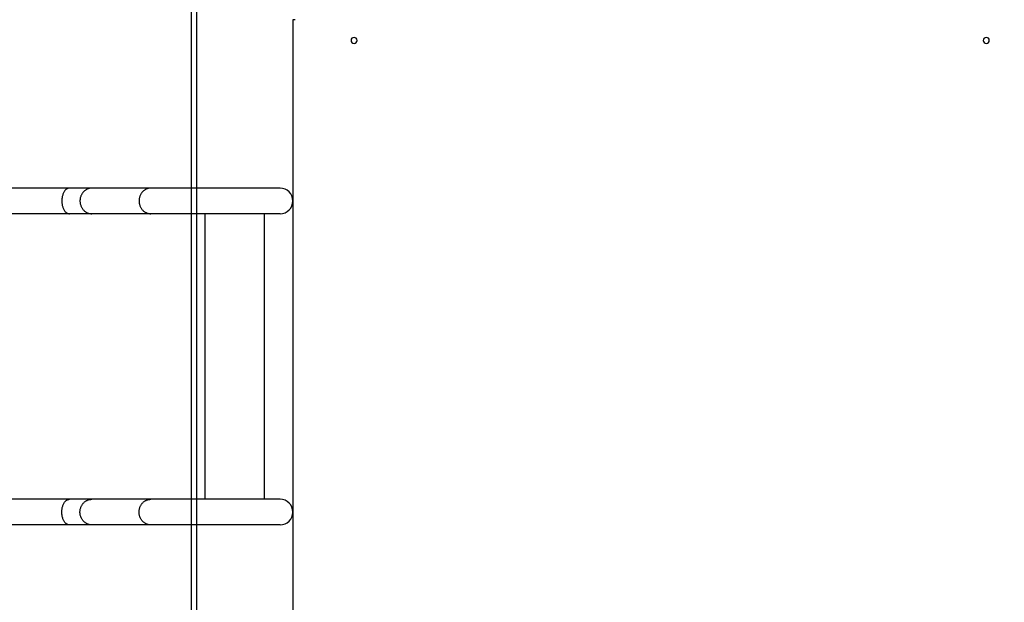
# Model space of a CAD drawing. Units: millimetres. Extents: x -10652 to 14848, y -5850 to 11134.
# Drawn here: x -1469 to -8, y 844 to 1709 of the extents above; entities that cross this region are included whole.
import ezdxf

# ---------------------------------------------------------------- set-up
doc = ezdxf.new("R2010")
doc.units = ezdxf.units.MM
doc.layers.add('DEFAULT', color=7, linetype='Continuous')
doc.layers.add('Make2D$可见线$普通线', color=7, linetype='Continuous', true_color=0x000000)
doc.layers.add('Make2D$可见线$正切线', color=7, linetype='Continuous', true_color=0x000000)

# ---------------------------------------------------------------- blocks, each defined once
blk = doc.blocks.new('A$C1FBD5C64')
for centre in [(19, 2743.6), (481, 2743.6)]:
    blk.add_arc(centre, 19, 0, 180)
at = {"layer": 'Make2D$可见线$普通线', "color": 0}
for p, q in [((19, 2762.6), (481, 2762.6)), ((0, 2551.7), (0, 2464)), ((38, 2551.7), (38, 2464)), ((462, 2551.7), (462, 2464)), ((500, 2551.7), (500, 2464)), ((0, 2464), (0, 2430.9)), ((38, 2464), (38, 2430.9)), ((462, 2464), (462, 2430.9)), ((500, 2464), (500, 2430.9)), ((0, 2430.9), (0, 1118.3)), ((38, 2430.9), (38, 1118.3)), ((462, 2430.9), (462, 1118.3)), ((500, 2430.9), (500, 1118.3))]:
    blk.add_line(p, q, dxfattribs=at)
for points in [[(0, 2743.6), (0, 2743.6), (0, 2743.2), (0, 2742.3), (0, 2741.4), (0, 2740), (0, 2738.2), (0, 2736.3), (0, 2733.9), (0, 2731.1), (0, 2728.2), (0, 2724.8), (0, 2721.1), (0, 2717.4), (0, 2713.2), (0, 2708.7), (0, 2704.3), (0, 2699.5), (0, 2694.5), (0, 2689.7), (0, 2684.6), (0, 2679.3), (0, 2674.2), (0, 2669), (0, 2663.7), (0, 2658.4), (0, 2653), (0, 2647.6), (0, 2642), (0, 2636.3), (0, 2630.7), (0, 2624.9), (0, 2619.2), (0, 2613.7), (0, 2608), (0, 2602.5), (0, 2597.3), (0, 2592), (0, 2587), (0, 2582.3), (0, 2577.7), (0, 2573.4), (0, 2569.5), (0, 2565.7), (0, 2562.3), (0, 2559.3), (0, 2556.4), (0, 2553.8), (0, 2551.7)], [(38, 2743.6), (38, 2743.6), (38, 2743.2), (38, 2742.3), (38, 2741.4), (38, 2740), (38, 2738.2), (38, 2736.3), (38, 2733.9), (38, 2731.1), (38, 2728.2), (38, 2724.8), (38, 2721.1), (38, 2717.4), (38, 2713.2), (38, 2708.7), (38, 2704.3), (38, 2699.5), (38, 2694.5), (38, 2689.7), (38, 2684.6), (38, 2679.3), (38, 2674.2), (38, 2669), (38, 2663.7), (38, 2658.4), (38, 2653), (38, 2647.6), (38, 2642), (38, 2636.3), (38, 2630.7), (38, 2624.9), (38, 2619.2), (38, 2613.7), (38, 2608), (38, 2602.5), (38, 2597.3), (38, 2592), (38, 2587), (38, 2582.3), (38, 2577.7), (38, 2573.4), (38, 2569.5), (38, 2565.7), (38, 2562.3), (38, 2559.3), (38, 2556.4), (38, 2553.8), (38, 2551.7)], [(462, 2743.6), (462, 2743.6), (462, 2743.2), (462, 2742.3), (462, 2741.4), (462, 2740), (462, 2738.2), (462, 2736.3), (462, 2733.9), (462, 2731.1), (462, 2728.2), (462, 2724.8), (462, 2721.1), (462, 2717.4), (462, 2713.2), (462, 2708.7), (462, 2704.3), (462, 2699.5), (462, 2694.5), (462, 2689.7), (462, 2684.6), (462, 2679.3), (462, 2674.2), (462, 2669), (462, 2663.7), (462, 2658.4), (462, 2653), (462, 2647.6), (462, 2642), (462, 2636.3), (462, 2630.7), (462, 2624.9), (462, 2619.2), (462, 2613.7), (462, 2608), (462, 2602.5), (462, 2597.3), (462, 2592), (462, 2587), (462, 2582.3), (462, 2577.7), (462, 2573.4), (462, 2569.5), (462, 2565.7), (462, 2562.3), (462, 2559.3), (462, 2556.4), (462, 2553.8), (462, 2551.7)], [(500, 2743.6), (500, 2743.6), (500, 2743.2), (500, 2742.3), (500, 2741.4), (500, 2740), (500, 2738.2), (500, 2736.3), (500, 2733.9), (500, 2731.1), (500, 2728.2), (500, 2724.8), (500, 2721.1), (500, 2717.4), (500, 2713.2), (500, 2708.7), (500, 2704.3), (500, 2699.5), (500, 2694.5), (500, 2689.7), (500, 2684.6), (500, 2679.3), (500, 2674.2), (500, 2669), (500, 2663.7), (500, 2658.4), (500, 2653), (500, 2647.6), (500, 2642), (500, 2636.3), (500, 2630.7), (500, 2624.9), (500, 2619.2), (500, 2613.7), (500, 2608), (500, 2602.5), (500, 2597.3), (500, 2592), (500, 2587), (500, 2582.3), (500, 2577.7), (500, 2573.4), (500, 2569.5), (500, 2565.7), (500, 2562.3), (500, 2559.3), (500, 2556.4), (500, 2553.8), (500, 2551.7)]]:
    blk.add_open_spline(points, degree=3, knots=[0, 0, 0, 0, 16.241179, 16.241179, 16.241179, 33.218459, 33.218459, 33.218459, 50.723938, 50.723938, 50.723938, 68.506095, 68.506095, 68.506095, 86.288274, 86.288274, 86.288274, 103.793606, 103.793606, 103.793606, 120.770697, 120.770697, 120.770697, 137.012183, 137.012183, 137.012183, 153.253338, 153.253338, 153.253338, 170.230622, 170.230622, 170.230622, 187.736101, 187.736101, 187.736101, 205.518258, 205.518258, 205.518258, 223.300436, 223.300436, 223.300436, 240.805769, 240.805769, 240.805769, 257.782855, 257.782855, 257.782855, 274.02437, 274.02437, 274.02437, 274.02437], dxfattribs=at)
at = {"layer": 'Make2D$可见线$正切线', "color": 0}
for p, q in [((38, 2720), (462, 2720)), ((38, 2631.8), (462, 2631.8))]:
    blk.add_line(p, q, dxfattribs=at)
for points in [[(0, 2551.7), (0, 2534.2), (19, 2534.2), (38, 2534.2), (38, 2551.7)], [(500, 2551.7), (500, 2534.2), (481, 2534.2), (462, 2534.2), (462, 2551.7)], [(0, 2464), (0, 2446.6), (19, 2446.6), (38, 2446.6), (38, 2464)], [(500, 2464), (500, 2446.6), (481, 2446.6), (462, 2446.6), (462, 2464)], [(0, 2430.9), (0, 2419.7), (19, 2419.7), (38, 2419.7), (38, 2430.9)], [(500, 2430.9), (500, 2419.7), (481, 2419.7), (462, 2419.7), (462, 2430.9)]]:
    blk.add_rational_spline(points, [1, 0.707106781187, 1, 0.707106781187, 1], degree=2, knots=[29.84513, 29.84513, 29.84513, 59.69026, 59.69026, 89.535391, 89.535391, 89.535391], dxfattribs=at)

msp = doc.modelspace()

# ---------------------------------------------------------------- linework, layer by layer
at = {"layer": 'DEFAULT'}
msp.add_line((-1063.6, 1709.1), (-1063.6, 709.1), dxfattribs=at)
for points in [[(-1214.1, 1916.2), (169.7, 1916.2), (169.7, 520.4), (-1214.1, 520.4)], [(-1206.1, 1908.2), (161.7, 1908.2), (161.7, 528.4), (-1206.1, 528.4)]]:
    msp.add_lwpolyline(points, close=True, dxfattribs=at)
at = {"layer": 'DEFAULT', "extrusion": (0, 0, -1)}
for centre in [(972.7, 1678.3), (34.4, 1678.3)]:
    msp.add_circle(centre, 4.5, dxfattribs=at)
msp.add_arc((1063.6, 1769.1), 60, 266.9196, 270, dxfattribs=at)

# ---------------------------------------------------------------- block references
at = {"layer": 'DEFAULT', "rotation": 270}
msp.add_blockref('A$C1FBD5C64', (-3826.2, 1459.1), dxfattribs=at)

doc.saveas('drawing.dxf')
